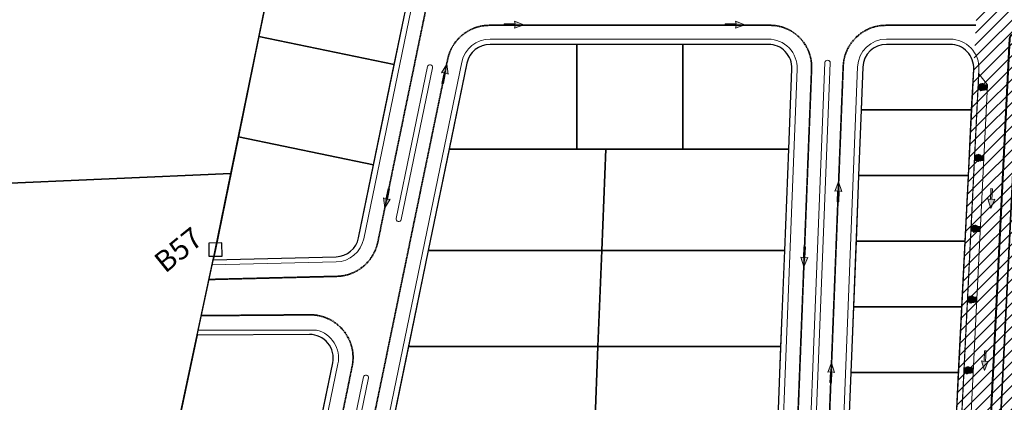
# Model space of a CAD drawing. Units: millimetres. Extents: x 282483 to 291471, y 310002 to 313499.
# Drawn here: x 282758 to 283134, y 310731 to 310877 of the extents above; entities that cross this region are included whole.
import ezdxf

# ---------------------------------------------------------------- set-up
doc = ezdxf.new("R2010")
doc.units = ezdxf.units.MM
doc.header["$LTSCALE"] = 5
doc.linetypes.add('CACHE', pattern=[0.375, 0.25, -0.125])
doc.layers.get('0').update_dxf_attribs({"lineweight": 5})
doc.layers.add('1111', color=7, linetype='Continuous', true_color=0xdb0000)
for name, color, linetype, lineweight in [('_MGH-CAR', 7, 'Continuous', 9), ('A_PARCELLE', 3, 'Continuous', 25), ('A_PARCELLE 2', 8, 'Continuous', 25), ('Chemin 1', 7, 'CACHE', 40), ('ESPACE VERT  2 VOI TRAI', 95, 'Continuous', 9), ('hachure arbre trot', 7, 'Continuous', 5), ('L-shrub', 74, 'Continuous', 0), ('L-tree', 102, 'Continuous', 35), ('LIGNE TROTOIR', 42, 'Continuous', 5), ('LIGNE TROTOIR DERNIER', 42, 'Continuous', 5), ('POT TROTOIRE', 44, 'Continuous', 5)]:
    doc.layers.add(name, color=color, linetype=linetype, lineweight=lineweight)
doc.layers.add('ESPACE VERT  STATIONEMENT', color=7, linetype='Continuous', lineweight=9, true_color=0x99cc66)
doc.layers.add('TERRAIN TOPO', color=7, linetype='Continuous', lineweight=30, true_color=0xf00000)
doc.styles.add('CHAMPAGNE', font='txt', dxfattribs={"height": 3})

# ---------------------------------------------------------------- blocks, each defined once
blk = doc.blocks.new('CARRE')
for p, q in [((0.05, 0.05), (-0.05, 0.05)), ((-0.05, 0.05), (-0.05, -0.05)), ((0.05, -0.05), (0.05, 0.05)), ((-0.05, -0.05), (0.05, -0.05))]:
    blk.add_line(p, q)
blk = doc.blocks.new('A$C42F33609')
at = {"layer": 'TERRAIN TOPO', "linetype": 'Continuous', "flags": 128}
blk.add_lwpolyline([(-294.91, 212.83), (-100.2, 51.37), (-0.47, 0.37), (-160.5, -446.01), (-251.3, -396), (-499.27, -237.22), (-706.57, -107.82), (-939.17, 51.55), (-1125.88, 198.7), (-915.96, 368.48), (-699.68, 546.5), (-484.03, 369.74), (-294.91, 212.83)], close=True, dxfattribs=at)
at = {"layer": 'TERRAIN TOPO', "xscale": 49.99999999999998, "yscale": 49.99999999999998, "rotation": 141.8099999999999}
blk.add_blockref('CARRE', (-915.96, 368.48), dxfattribs=at)
at = {"layer": 'TERRAIN TOPO', "style": 'CHAMPAGNE'}
blk.add_text('B57', height=8, dxfattribs=at).set_placement((-936.68, 373.32))
blk = doc.blocks.new('flower shrub 2')
at = {"layer": 'L-shrub', "color": 201}
for p, q in [((-201, 93), (-187, 97)), ((-187, 97), (-187, 79)), ((-145, 163), (-131, 168)), ((-141, 141), (-145, 163)), ((-131, 149), (-141, 139)), ((-131, 168), (-131, 149)), ((-113, 194), (-106, 212)), ((-98, 193), (-113, 194)), ((-106, 212), (-93, 218)), ((-94, 216), (-98, 193)), ((-89, 152), (-89, 167)), ((-75, 139), (-89, 152)), ((-87, 165), (-68, 152)), ((-81, 192), (-67, 196)), ((-77, 170), (-81, 192)), ((-67, 178), (-77, 168)), ((-68, 152), (-75, 139)), ((-67, 196), (-67, 178)), ((26, 166), (41, 170)), ((30, 143), (26, 166)), ((41, 151), (30, 141)), ((41, 170), (41, 151)), ((46, 28), (46, 43)), ((59, 15), (46, 28)), ((47, 41), (66, 29)), ((66, 29), (59, 15)), ((60, 144), (60, 159)), ((73, 131), (60, 144)), ((62, 157), (81, 144)), ((72, 199), (86, 203)), ((76, 176), (72, 199)), ((81, 144), (73, 131)), ((86, 184), (76, 174)), ((86, 203), (86, 184)), ((175, 4), (190, 8)), ((179, -18), (175, 4)), ((179, 15), (185, 32)), ((194, 14), (179, 15)), ((185, 32), (199, 38)), ((190, 8), (190, -10)), ((198, 36), (194, 14)), ((-182, -94), (-182, -79)), ((-169, -107), (-182, -94)), ((-180, -80), (-161, -93)), ((-161, -93), (-169, -107)), ((-164, -142), (-158, -125)), ((-149, -143), (-164, -142)), ((-158, -125), (-145, -119)), ((-145, -121), (-149, -143)), ((-143, -162), (-143, -147)), ((-129, -175), (-143, -162)), ((-141, -107), (-127, -103)), ((-137, -130), (-141, -107)), ((-141, -149), (-122, -162)), ((-127, -122), (-137, -132)), ((-122, -162), (-129, -175)), ((-127, -103), (-127, -122)), ((16, -184), (31, -180)), ((20, -206), (16, -184)), ((31, -198), (20, -208)), ((31, -180), (31, -198)), ((84, -53), (99, -49)), ((88, -76), (84, -53)), ((99, -68), (88, -78)), ((99, -49), (99, -68)), ((138, -134), (153, -130)), ((142, -157), (138, -134)), ((153, -149), (142, -159)), ((153, -130), (153, -149)), ((190, -10), (179, -20)), ((207, -23), (207, -9)), ((220, -36), (207, -23)), ((208, -10), (228, -23)), ((228, -23), (220, -36))]:
    blk.add_line(p, q, dxfattribs=at)
at = {"layer": 'L-shrub', "color": 98}
for p, q in [((-197, 70), (-201, 93)), ((-187, 79), (-197, 68))]:
    blk.add_line(p, q, dxfattribs=at)
for points in [[(-252, 32), (-230, 35), (-226, 21), (-244, 21), (-254, 32)], [(-249, 9), (-236, 17), (-228, 4), (-249, 7)], [(-221, 60), (-235, 49), (-239, 65), (-222, 69), (-221, 60)], [(-230, 73), (-224, 78), (-233, 83), (-238, 80), (-232, 74)], [(-211, 79), (-212, 90), (-226, 87), (-211, 79)], [(-226, 13), (-222, 2), (-210, 8), (-226, 13)], [(-221, 33), (-211, 47), (-203, 33), (-217, 25), (-221, 33)], [(-207, 129), (-201, 134), (-211, 139), (-216, 136), (-209, 130)], [(-198, 116), (-212, 105), (-216, 121), (-200, 125), (-198, 116)], [(-209, 22), (-214, 16), (-203, 14), (-199, 18), (-207, 22)], [(-190, 53), (-213, 56), (-213, 71), (-195, 65), (-188, 53)], [(-188, 76), (-202, 72), (-207, 86), (-187, 78)], [(-185, 59), (-190, 48), (-171, 48), (-185, 56)], [(-189, 73), (-176, 81), (-168, 68), (-189, 71)], [(-165, 147), (-158, 156), (-176, 161), (-164, 149)], [(-168, 179), (-145, 182), (-141, 168), (-160, 168), (-170, 179)], [(-166, 77), (-162, 66), (-150, 72), (-166, 77)], [(-151, 21), (-152, 32), (-166, 29), (-151, 21)], [(-160, 141), (-165, 131), (-146, 130), (-160, 139)], [(-164, 156), (-151, 164), (-144, 151), (-164, 154)], [(-161, 97), (-151, 111), (-143, 97), (-157, 89), (-161, 97)], [(-128, 18), (-142, 14), (-147, 28), (-127, 20)], [(-137, 148), (-114, 151), (-110, 137), (-129, 137), (-139, 148)], [(-120, -10), (-121, 1), (-135, -2), (-120, -10)], [(-129, 110), (-134, 100), (-115, 99), (-129, 108)], [(-133, 125), (-120, 133), (-112, 120), (-133, 123)], [(-130, 79), (-108, 83), (-104, 68), (-122, 69), (-132, 79)], [(-111, 126), (-125, 115), (-129, 131), (-113, 135), (-111, 126)], [(-127, 57), (-114, 65), (-106, 52), (-127, 55)], [(-97, 2), (-90, 11), (-108, 16), (-96, 4)], [(-93, 138), (-98, 132), (-87, 130), (-83, 134), (-91, 138)], [(-83, -3), (-71, 5), (-63, -8), (-83, -5)], [(-58, 89), (-55, 79), (-42, 84), (-58, 89)], [(-56, 21), (-45, 35), (-37, 20), (-52, 12), (-56, 21)], [(-44, 10), (-48, 4), (-38, 2), (-34, 6), (-42, 10)], [(-245, -6), (-250, -16), (-231, -16), (-245, -8)], [(-215, -115), (-210, -110), (-219, -105), (-224, -108), (-217, -114)], [(-206, -128), (-220, -139), (-224, -123), (-208, -119), (-206, -128)], [(-196, -109), (-197, -98), (-211, -101), (-196, -109)], [(-205, -20), (-182, -16), (-178, -31), (-197, -30), (-207, -20)], [(-198, -57), (-202, -67), (-183, -68), (-198, -59)], [(-201, -43), (-189, -35), (-181, -47), (-201, -45)], [(-176, -135), (-199, -132), (-199, -117), (-181, -123), (-174, -135)], [(-173, -112), (-188, -116), (-192, -102), (-173, -110)], [(-190, -131), (-168, -128), (-164, -142), (-182, -142), (-192, -131)], [(-183, -169), (-188, -179), (-169, -179), (-183, -171)], [(-187, -154), (-174, -146), (-166, -159), (-187, -156)], [(-173, -97), (-166, -88), (-184, -83), (-173, -95)], [(-174, -75), (-168, -71), (-177, -66), (-183, -68), (-176, -75)], [(-165, -89), (-179, -100), (-183, -84), (-167, -80), (-165, -89)], [(-178, -39), (-175, -50), (-162, -44), (-178, -39)], [(-155, -70), (-156, -59), (-170, -61), (-155, -70)], [(-162, -29), (-166, -35), (-156, -38), (-151, -34), (-160, -29)], [(-164, -151), (-160, -161), (-148, -155), (-164, -151)], [(-159, -130), (-149, -116), (-141, -131), (-155, -138), (-159, -130)], [(-135, -96), (-158, -93), (-157, -78), (-140, -83), (-133, -96)], [(-143, -185), (-137, -180), (-146, -175), (-152, -178), (-145, -184)], [(-134, -198), (-148, -209), (-152, -193), (-135, -189), (-134, -198)], [(-132, -73), (-146, -77), (-151, -63), (-131, -71)], [(-147, -141), (-151, -147), (-141, -149), (-137, -145), (-145, -141)], [(-130, -29), (-144, -40), (-148, -24), (-131, -20), (-130, -29)], [(-139, -15), (-133, -11), (-142, -6), (-147, -9), (-141, -15)], [(-132, -58), (-125, -49), (-143, -44), (-131, -56)], [(-139, -53), (-116, -49), (-112, -64), (-131, -63), (-141, -53)], [(-124, -180), (-125, -169), (-139, -171), (-124, -180)], [(-131, -90), (-136, -100), (-117, -101), (-131, -92)], [(-135, -76), (-123, -68), (-115, -80), (-135, -78)], [(-130, -88), (-108, -84), (-104, -99), (-122, -98), (-132, -88)], [(-127, -111), (-114, -103), (-106, -115), (-127, -113)], [(-104, -205), (-127, -203), (-126, -188), (-109, -193), (-102, -206)], [(-101, -182), (-115, -187), (-120, -172), (-100, -180)], [(-97, -13), (-111, -17), (-116, -3), (-96, -11)], [(-106, -218), (-100, -213), (-109, -208), (-114, -211), (-108, -217)], [(-97, -231), (-111, -242), (-114, -226), (-98, -222), (-97, -231)], [(-112, -72), (-108, -83), (-96, -77), (-112, -72)], [(-101, -167), (-94, -158), (-112, -153), (-100, -165)], [(-104, -107), (-100, -118), (-88, -112), (-104, -107)], [(-87, -213), (-88, -202), (-102, -204), (-87, -213)], [(-99, -87), (-89, -73), (-81, -87), (-95, -95), (-99, -87)], [(-87, -97), (-91, -103), (-81, -106), (-77, -102), (-85, -97)], [(-81, -108), (-75, -104), (-84, -99), (-90, -102), (-83, -108)], [(-72, -122), (-86, -133), (-90, -117), (-73, -113), (-72, -122)], [(-66, -238), (-89, -236), (-89, -221), (-71, -226), (-64, -239)], [(-83, -140), (-60, -136), (-56, -151), (-75, -150), (-85, -140)], [(-80, -18), (-84, -28), (-65, -29), (-80, -20)], [(-64, -215), (-78, -220), (-82, -205), (-63, -213)], [(-79, -162), (-67, -154), (-59, -167), (-79, -164)], [(-70, -183), (-48, -179), (-44, -194), (-62, -194), (-72, -183)], [(-63, -220), (-68, -231), (-49, -231), (-63, -222)], [(-41, -129), (-64, -126), (-64, -111), (-46, -116), (-39, -129)], [(-55, -57), (-59, -67), (-41, -68), (-55, -59)], [(-39, -106), (-53, -110), (-58, -96), (-38, -104)], [(-56, -159), (-53, -169), (-40, -163), (-56, -159)], [(-39, -91), (-32, -82), (-50, -77), (-38, -89)], [(-41, -55), (-19, -51), (-15, -66), (-33, -65), (-44, -55)], [(-40, -149), (-44, -155), (-34, -157), (-29, -153), (-38, -149)], [(-44, -202), (-40, -213), (-28, -207), (-44, -202)], [(-34, -92), (-39, -102), (-20, -103), (-34, -94)], [(-39, -182), (-29, -168), (-21, -182), (-35, -190), (-39, -182)], [(-38, -78), (-25, -70), (-17, -82), (-38, -80)], [(-27, -192), (-31, -198), (-21, -201), (-17, -197), (-25, -192)], [(-25, -129), (-2, -126), (2, -140), (-17, -140), (-27, -129)], [(-18, -167), (-22, -177), (-3, -177), (-18, -169)], [(-21, -152), (-9, -144), (-1, -157), (-21, -154)], [(-15, -74), (-11, -85), (1, -79), (-15, -74)], [(25, -198), (11, -209), (8, -193), (24, -189), (25, -198)], [(14, -72), (26, -64), (34, -76), (14, -74)], [(18, -139), (14, -145), (24, -147), (29, -143), (20, -139)], [(35, -180), (34, -169), (21, -171), (35, -180)], [(56, -205), (33, -203), (33, -188), (51, -193), (58, -206)], [(37, -123), (49, -115), (57, -128), (36, -125)], [(58, -182), (44, -187), (40, -172), (59, -180)], [(58, -31), (44, -42), (41, -26), (57, -22), (58, -31)], [(60, -185), (83, -182), (87, -196), (68, -196), (58, -185)], [(63, -208), (76, -200), (84, -213), (63, -210)], [(67, -222), (63, -233), (81, -233), (67, -224)], [(83, -83), (69, -94), (65, -77), (82, -73), (83, -83)], [(71, -100), (76, -136)], [(76, -110), (72, -116), (82, -118), (86, -114), (78, -110)], [(86, -111), (99, -103), (107, -115), (86, -113)], [(90, -125), (86, -136), (104, -136), (90, -127)], [(86, -204), (90, -215), (103, -209), (86, -204)], [(103, -146), (109, -141), (100, -136), (95, -139), (101, -145)], [(103, -194), (99, -201), (109, -203), (113, -199), (105, -195)], [(122, -140), (121, -129), (107, -132), (122, -140)], [(109, -107), (113, -118), (125, -112), (109, -107)], [(126, -193), (132, -188), (122, -183), (117, -186), (124, -193)], [(135, -207), (121, -217), (117, -201), (133, -197), (135, -207)], [(165, -213), (142, -211), (143, -196), (160, -201), (167, -214)], [(168, -190), (154, -195), (149, -181), (168, -188)], [(169, -132), (173, -142), (185, -137), (169, -132)], [(174, -111), (184, -97), (192, -112), (178, -120), (174, -111)], [(186, -122), (182, -128), (192, -131), (196, -127), (188, -122)], [(248, -104), (225, -101), (225, -86), (243, -92), (250, -104)]]:
    blk.add_lwpolyline(points, dxfattribs=at)
at = {"layer": 'L-shrub', "color": 92}
for points in [[(-188, 134), (-189, 145), (-203, 143), (-188, 134)], [(-188, 91), (-181, 100), (-199, 105), (-187, 93)], [(-192, 96), (-170, 99), (-166, 85), (-184, 85), (-195, 96)], [(-168, 109), (-191, 111), (-191, 126), (-173, 121), (-166, 108)], [(-165, 132), (-179, 127), (-184, 142), (-165, 134)], [(-170, 16), (-164, 20), (-173, 25), (-178, 22), (-172, 16)], [(-149, 87), (-154, 80), (-143, 78), (-139, 82), (-147, 86)], [(-130, -5), (-153, -2), (-153, 13), (-135, 8), (-128, -5)], [(-141, 159), (-137, 149), (-125, 155), (-141, 159)], [(-137, 180), (-126, 194), (-118, 179), (-133, 171), (-137, 180)], [(-124, 169), (-129, 163), (-118, 161), (-114, 165), (-122, 169)], [(-120, 140), (-114, 144), (-124, 149), (-129, 146), (-122, 140)], [(-101, 196), (-115, 185), (-119, 202), (-102, 205), (-101, 196)], [(-110, 210), (-104, 215), (-113, 219), (-118, 217), (-112, 210)], [(-101, 145), (-102, 156), (-116, 153), (-101, 145)], [(-91, 215), (-92, 226), (-106, 224), (-91, 215)], [(-106, 149), (-95, 163), (-87, 148), (-102, 140), (-106, 149)], [(-104, 60), (-100, 50), (-88, 56), (-104, 60)], [(-99, 81), (-89, 95), (-81, 80), (-95, 72), (-99, 81)], [(-78, 142), (-93, 138), (-97, 152), (-78, 144)], [(-70, 189), (-93, 192), (-93, 207), (-75, 202), (-68, 189)], [(-87, 70), (-91, 64), (-81, 62), (-77, 66), (-85, 70)], [(-78, 157), (-71, 166), (-89, 171), (-78, 159)], [(-87, 19), (-64, 23), (-60, 8), (-79, 9), (-89, 20)], [(-68, 212), (-82, 208), (-87, 222), (-67, 214)], [(-85, 108), (-62, 112), (-58, 97), (-77, 98), (-87, 108)], [(-78, 71), (-82, 61), (-63, 60), (-78, 69)], [(-68, 227), (-61, 236), (-79, 242), (-67, 229)], [(-70, 220), (-48, 223), (-44, 209), (-62, 209), (-72, 220)], [(-68, 183), (-45, 186), (-42, 172), (-60, 172), (-70, 183)], [(-63, 182), (-68, 172), (-49, 172), (-63, 180)], [(-67, 197), (-54, 205), (-46, 192), (-67, 195)], [(-65, 160), (-52, 168), (-44, 155), (-65, 158)], [(-61, 145), (-65, 135), (-47, 135), (-61, 143)], [(-61, 0), (-57, -10), (-44, -4), (-61, 0)], [(-54, 110), (-43, 124), (-35, 109), (-50, 101), (-54, 110)], [(-44, 108), (-21, 112), (-17, 97), (-36, 98), (-46, 108)], [(-42, 99), (-46, 93), (-36, 90), (-31, 94), (-40, 99)], [(-44, 201), (-40, 190), (-28, 196), (-44, 201)], [(-42, 163), (-38, 153), (-26, 159), (-42, 163)], [(-36, 71), (-41, 61), (-22, 60), (-36, 69)], [(-40, 85), (-27, 93), (-19, 81), (-40, 83)], [(-39, 221), (-29, 235), (-21, 221), (-35, 213), (-39, 221)], [(-37, 184), (-27, 198), (-19, 183), (-33, 176), (-37, 184)], [(-27, 210), (-31, 204), (-21, 202), (-17, 206), (-25, 210)], [(-25, 173), (-29, 167), (-19, 165), (-15, 169), (-23, 173)], [(-17, 89), (-13, 79), (-1, 84), (-17, 89)], [(-7, 152), (-12, 141), (7, 141), (-7, 149)], [(-11, 166), (2, 174), (10, 161), (-11, 164)], [(0, 99), (-5, 93), (6, 90), (10, 94), (2, 99)], [(10, 220), (16, 225), (7, 230), (1, 227), (8, 221)], [(19, 207), (5, 196), (1, 212), (18, 216), (19, 207)], [(10, 57), (33, 60), (37, 46), (18, 46), (8, 57)], [(13, 77), (9, 67), (28, 66), (13, 75)], [(10, 92), (22, 100), (30, 87), (10, 90)], [(12, 170), (16, 159), (28, 165), (12, 170)], [(18, 19), (13, 9), (32, 9), (17, 17)], [(29, 225), (28, 236), (14, 234), (29, 225)], [(23, 154), (28, 159), (19, 164), (14, 161), (21, 155)], [(32, 141), (18, 130), (14, 146), (30, 150), (32, 141)], [(14, 34), (26, 42), (34, 29), (14, 32)], [(17, 190), (27, 204), (35, 190), (20, 182), (17, 190)], [(29, 179), (24, 173), (35, 171), (39, 175), (31, 179)], [(50, 200), (27, 202), (27, 217), (45, 212), (52, 199)], [(41, 159), (40, 170), (27, 168), (41, 159)], [(52, 223), (38, 218), (33, 233), (53, 225)], [(33, 95), (36, 85), (49, 91), (33, 95)], [(37, 116), (48, 130), (56, 115), (41, 107), (37, 116)], [(62, 134), (39, 136), (39, 151), (57, 146), (64, 133)], [(52, 238), (59, 247), (41, 252), (53, 240)], [(41, 58), (52, 72), (60, 57), (45, 50), (41, 58)], [(49, 105), (45, 99), (55, 97), (60, 101), (51, 105)], [(64, 157), (50, 152), (46, 167), (65, 159)], [(65, 172), (71, 180), (54, 186), (65, 174)], [(62, 123), (85, 126), (89, 112), (70, 112), (60, 123)], [(66, 100), (78, 108), (86, 95), (65, 98)], [(69, 85), (65, 75), (83, 75), (69, 83)], [(72, 57), (95, 60), (99, 46), (80, 46), (70, 57)], [(80, 19), (75, 9), (94, 9), (80, 17)], [(85, 193), (90, 198), (81, 203), (76, 200), (83, 194)], [(94, 180), (80, 169), (76, 185), (92, 189), (94, 180)], [(76, 34), (88, 42), (96, 29), (76, 32)], [(91, 0), (98, 9), (81, 14), (92, 2)], [(88, 103), (92, 93), (105, 99), (88, 103)], [(103, 198), (102, 210), (89, 207), (103, 198)], [(99, 144), (105, 148), (96, 153), (90, 151), (97, 144)], [(108, 130), (94, 119), (90, 135), (107, 139), (108, 130)], [(93, 124), (104, 138), (112, 124), (97, 116), (93, 124)], [(99, 15), (122, 19), (126, 4), (107, 5), (97, 15)], [(99, 37), (103, 27), (115, 33), (99, 37)], [(124, 173), (101, 175), (101, 191), (119, 185), (126, 172)], [(105, 113), (101, 107), (111, 105), (115, 109), (107, 113)], [(118, 149), (117, 160), (103, 158), (118, 149)], [(103, 58), (114, 72), (122, 57), (107, 50), (103, 58)], [(103, -7), (115, 0), (123, -12), (103, -10)], [(126, 196), (112, 192), (108, 206), (127, 198)], [(116, 47), (111, 41), (122, 39), (126, 43), (118, 47)], [(117, 69), (112, 59), (131, 58), (117, 67)], [(138, 123), (115, 126), (116, 141), (133, 136), (140, 123)], [(127, 211), (134, 220), (116, 225), (127, 213)], [(141, 146), (127, 142), (122, 156), (142, 148)], [(141, 161), (148, 170), (130, 175), (142, 163)], [(130, 17), (141, 31), (149, 16), (134, 8), (130, 17)], [(142, 6), (138, 0), (148, -2), (153, 2), (144, 6)], [(141, 107), (151, 122), (159, 107), (145, 99), (141, 107)], [(153, 97), (148, 91), (159, 88), (163, 92), (155, 97)], [(174, 118), (160, 107), (156, 123), (173, 127), (174, 118)], [(165, 131), (171, 136), (162, 141), (157, 138), (163, 132)], [(163, 94), (186, 97), (190, 83), (171, 83), (161, 94)], [(161, -4), (172, 10), (180, -5), (165, -12), (161, -4)], [(171, 56), (166, 46), (185, 46), (171, 54)], [(167, 71), (179, 79), (187, 66), (167, 69)], [(184, 136), (183, 148), (169, 145), (184, 136)], [(205, 111), (182, 113), (182, 129), (200, 123), (207, 110)], [(186, 61), (209, 64), (213, 50), (194, 50), (184, 61)], [(207, 134), (193, 130), (188, 144), (208, 136)], [(193, 23), (189, 13), (208, 13), (193, 21)], [(190, 75), (194, 64), (206, 70), (190, 75)], [(190, 38), (202, 46), (210, 33), (190, 36)], [(194, 95), (205, 109), (213, 95), (198, 87), (194, 95)], [(207, 149), (214, 158), (196, 163), (208, 151)], [(207, 84), (202, 78), (213, 76), (217, 80), (209, 84)], [(215, 18), (221, 22), (211, 27), (206, 25), (213, 18)], [(224, 4), (210, -7), (206, 9), (222, 13), (224, 4)], [(212, 41), (216, 31), (229, 37), (212, 41)], [(217, 62), (228, 76), (236, 62), (221, 54), (217, 62)], [(234, 23), (233, 34), (219, 31), (234, 23)], [(229, 51), (225, 45), (235, 43), (240, 47), (231, 51)], [(254, -3), (231, 0), (231, 15), (249, 10), (256, -3)], [(257, 20), (243, 16), (238, 30), (257, 22)], [(257, 35), (264, 44), (246, 49), (258, 37)], [(-99, -36), (-122, -33), (-122, -18), (-104, -23), (-97, -36)], [(-108, -52), (-97, -37), (-89, -52), (-104, -60), (-108, -52)], [(-95, -62), (-100, -68), (-89, -71), (-85, -67), (-93, -62)], [(-62, -103), (-63, -92), (-77, -95), (-62, -103)], [(-62, -20), (-39, -16), (-36, -31), (-54, -30), (-64, -20)], [(-59, -43), (-46, -35), (-38, -47), (-59, -45)], [(-52, -138), (-41, -124), (-33, -139), (-48, -147), (-52, -138)], [(-36, -39), (-32, -50), (-19, -44), (-36, -39)], [(-31, -19), (-20, -4), (-12, -19), (-27, -27), (-31, -19)], [(-19, -29), (-23, -35), (-13, -38), (-9, -34), (-17, -29)], [(-10, -54), (0, -39), (8, -54), (-6, -62), (-10, -54)], [(1, -149), (5, -159), (18, -153), (1, -149)], [(6, -128), (17, -114), (25, -129), (10, -136), (6, -128)], [(10, -49), (33, -45), (37, -60), (18, -59), (8, -49)], [(33, -100), (56, -97), (60, -111), (41, -111), (31, -100)], [(40, -138), (36, -148), (54, -148), (40, -140)], [(37, -68), (41, -78), (53, -73), (37, -68)], [(50, -18), (55, -13), (46, -8), (41, -11), (48, -17)], [(41, -47), (52, -33), (60, -48), (45, -56), (41, -47)], [(58, -167), (65, -158), (47, -153), (59, -165)], [(53, -58), (49, -64), (59, -67), (64, -63), (56, -58)], [(68, -12), (67, -1), (54, -4), (68, -12)], [(59, -120), (63, -130), (76, -124), (59, -120)], [(64, -99), (75, -85), (83, -100), (68, -107), (64, -99)], [(89, -38), (66, -35), (66, -20), (84, -26), (91, -38)], [(74, -69), (80, -64), (71, -59), (66, -62), (72, -69)], [(91, -15), (77, -19), (73, -5), (92, -13)], [(93, -64), (92, -53), (78, -55), (93, -64)], [(83, -88), (106, -84), (109, -99), (91, -98), (81, -88)], [(114, -89), (91, -87), (91, -72), (109, -77), (116, -90)], [(91, -184), (102, -170), (110, -184), (95, -192), (91, -184)], [(112, -159), (98, -170), (94, -154), (111, -150), (112, -159)], [(106, -22), (102, -32), (121, -33), (106, -24)], [(114, -87), (124, -73), (132, -87), (118, -95), (114, -87)], [(143, -166), (120, -163), (120, -148), (138, -154), (145, -166)], [(126, -97), (122, -103), (132, -106), (136, -102), (128, -97)], [(126, -4), (129, -14), (142, -9), (126, -4)], [(145, -143), (131, -147), (126, -133), (146, -141)], [(130, -5), (153, -2), (157, -16), (138, -16), (128, -5)], [(145, -188), (144, -177), (130, -179), (145, -188)], [(138, -43), (133, -53), (152, -53), (137, -45)], [(134, -28), (146, -20), (154, -33), (134, -30)], [(145, -128), (152, -119), (134, -114), (146, -126)], [(143, -113), (166, -109), (169, -124), (151, -123), (141, -113)], [(146, -136), (159, -128), (167, -140), (146, -138)], [(150, -150), (146, -160), (164, -161), (150, -152)], [(157, -25), (160, -35), (173, -29), (157, -25)], [(168, -175), (175, -167), (157, -161), (169, -173)], [(170, -46), (175, -42), (166, -37), (161, -40), (168, -46)], [(178, -60), (164, -71), (161, -55), (177, -51), (178, -60)], [(163, -69), (186, -66), (190, -80), (171, -80), (161, -69)], [(171, -107), (166, -117), (185, -117), (171, -109)], [(167, -92), (179, -84), (187, -97), (167, -94)], [(173, -15), (169, -21), (179, -23), (184, -19), (176, -15)], [(188, -41), (187, -30), (174, -33), (188, -41)], [(209, -67), (186, -64), (186, -49), (204, -54), (211, -67)], [(190, -89), (194, -99), (206, -93), (190, -89)], [(211, -44), (197, -48), (193, -34), (212, -42)], [(194, -68), (205, -54), (213, -69), (198, -76), (194, -68)], [(211, -29), (218, -20), (200, -15), (212, -27)], [(209, -84), (215, -79), (205, -74), (200, -77), (207, -83)], [(207, -79), (202, -85), (213, -87), (217, -83), (209, -79)], [(228, -78), (227, -67), (213, -70), (228, -78)], [(251, -81), (236, -85), (232, -71), (251, -79)], [(251, -66), (258, -57), (240, -52), (251, -64)]]:
    blk.add_lwpolyline(points, dxfattribs=at)
at = {"layer": 'L-shrub', "color": 201}
for points in [[(-161, 2), (-175, -9), (-179, 7), (-162, 11), (-161, 2)], [(-128, 33), (-121, 42), (-139, 47), (-127, 35)], [(-123, 42), (-128, 32), (-109, 31), (-123, 40)], [(-110, 128), (-106, 118), (-94, 124), (-110, 128)], [(-81, 119), (-104, 122), (-104, 137), (-86, 132), (-79, 119)], [(-81, 85), (-69, 93), (-61, 81), (-81, 83)], [(-15, 189), (8, 192), (12, 178), (-7, 178), (-17, 189)], [(-12, 110), (-2, 124), (6, 109), (-9, 101), (-12, 110)], [(6, 115), (29, 118), (33, 103), (14, 104), (4, 115)], [(37, 37), (41, 27), (53, 33), (37, 37)], [(53, 47), (49, 41), (59, 39), (64, 43), (56, 47)], [(110, 106), (132, 110), (136, 95), (118, 96), (107, 106)], [(113, 83), (126, 91), (134, 79), (113, 81)], [(136, 87), (140, 77), (152, 82), (136, 87)], [(-174, -19), (-163, -4), (-155, -19), (-170, -27), (-174, -19)], [(-123, -125), (-128, -136), (-109, -136), (-123, -127)], [(-76, -177), (-80, -187), (-61, -188), (-76, -179)], [(-64, -200), (-57, -191), (-75, -186), (-63, -198)], [(-67, -206), (-54, -198), (-46, -210), (-67, -208)], [(2, -64), (-3, -70), (8, -73), (12, -69), (4, -64)], [(16, -185), (22, -180), (13, -175), (8, -178), (14, -184)], [(18, -86), (13, -96), (32, -97), (17, -88)], [(116, -66), (102, -71), (97, -57), (117, -64)], [(116, -51), (123, -43), (105, -37), (117, -49)], [(218, -97), (204, -108), (200, -92), (216, -88), (218, -97)]]:
    blk.add_lwpolyline(points, dxfattribs=at)
at = {"layer": 'L-shrub', "color": 32}
for points in [[(0, 0), (-177, -54)], [(-2, 18), (-146, 117)], [(-48, 124), (-79, 198)], [(4, 2), (-40, 110)], [(4, 2), (58, 121)], [(16, 2), (121, 49)], [(20, 2), (132, 20)], [(20, 0), (150, -130)], [(67, 140), (92, 182)], [(119, 48), (190, 84)], [(4, -4), (-159, -94)], [(4, -9), (-40, -193)], [(-5, -141), (-12, -87)], [(-4, -139), (7, -226)], [(13, -13), (128, -184)], [(58, -31), (163, -42)]]:
    blk.add_lwpolyline(points, dxfattribs=at)
blk = doc.blocks.new('A$C50F767C9')
at = {"layer": 'ESPACE VERT  STATIONEMENT'}
blk.add_hatch(color=256, dxfattribs=at).paths.add_polyline_path([(0.3, -1.8), (-2.8, -1.8), (-2.8, -0.2), (0.3, -0.2)])
at = {"layer": 'hachure arbre trot', "true_color": 0x7b6951}
h = blk.add_hatch(color=47, dxfattribs=at)
h.dxf.hatch_style = 1
h.paths.add_polyline_path([(-2.8, -0.2), (0.3, -0.2), (0.3, -1.8), (-2.8, -1.8)], flags=16)
h.paths.add_polyline_path([(-3, 0), (0.5, 0), (0.5, -2), (-3, -2)])
at = {"flags": 128}
for points in [[(-3, 0), (0.5, 0), (0.5, -2), (-3, -2)], [(-2.8, -0.2), (0.3, -0.2), (0.3, -1.8), (-2.8, -1.8)]]:
    blk.add_lwpolyline(points, close=True, dxfattribs=at)
at = {"layer": 'L-tree', "linetype": 'Continuous', "xscale": -0.005577687752252999, "yscale": 0.005577687752252999, "zscale": 0.005577687752253, "rotation": 18.51566429479345}
blk.add_blockref('flower shrub 2', (-1.52, -0.97), dxfattribs=at)

msp = doc.modelspace()

# ---------------------------------------------------------------- hatches: boundary and pattern name
at = {"layer": '1111'}
h = msp.add_hatch(dxfattribs=at)
h.set_pattern_fill('ANSI31', color=256)
edge = h.paths.add_edge_path(flags=16)
edge.add_line((283151.892, 310855.835), (283160.67, 311032.275))
edge.add_line((283160.67, 311032.275), (283156.992, 311034.548))
edge.add_line((283156.992, 311034.548), (283157.348, 311043.995))
edge.add_line((283157.348, 311043.995), (283158.786, 311045.49))
edge.add_line((283158.786, 311045.49), (283162.632, 311045.389))
edge.add_line((283162.632, 311045.389), (283204.147, 311045.037))
edge.add_line((283204.147, 311045.037), (283504.223, 311042.07))
edge.add_line((283504.223, 311042.07), (283657.469, 311040.576))
edge.add_line((283657.469, 311040.576), (283666.502, 311040.354))
edge.add_line((283666.502, 311040.354), (283674.309, 311041.969))
edge.add_line((283674.309, 311041.969), (283741.18, 311056.044))
edge.add_line((283741.18, 311056.044), (283751.884, 311058.211))
edge.add_arc((283753.02, 311053.966), 4.394, 22.13276, 104.98531, ccw=False)
edge.add_line((283757.09, 311055.622), (283759.026, 311050.336))
edge.add_line((283759.026, 311050.336), (283881.288, 310700.403))
edge.add_line((283881.288, 310700.403), (283900.839, 310642.234))
edge.add_line((283900.839, 310642.234), (283900.928, 310640.151))
edge.add_line((283900.928, 310640.151), (283900.521, 310638.365))
edge.add_line((283900.521, 310638.365), (283899.085, 310636.241))
edge.add_line((283899.085, 310636.241), (283897.597, 310634.768))
edge.add_line((283897.597, 310634.768), (283894.474, 310633.762))
edge.add_line((283894.474, 310633.762), (283869.453, 310631.021))
edge.add_line((283869.453, 310631.021), (283862.453, 310630.303))
edge.add_line((283862.453, 310630.303), (283785.892, 310622.206))
edge.add_line((283785.892, 310622.206), (283751.356, 310618.436))
edge.add_line((283751.356, 310618.436), (283735.908, 310616.841))
edge.add_line((283735.908, 310616.841), (283725.007, 310615.662))
edge.add_line((283725.007, 310615.662), (283699.54, 310612.954))
edge.add_line((283699.54, 310612.954), (283686.73, 310611.573))
edge.add_line((283686.73, 310611.573), (283657.208, 310608.412))
edge.add_line((283657.208, 310608.412), (283636.933, 310606.268))
edge.add_line((283636.933, 310606.268), (283603.668, 310602.613))
edge.add_line((283603.668, 310602.613), (283586.612, 310600.675))
edge.add_line((283586.612, 310600.675), (283535.138, 310594.858))
edge.add_line((283535.138, 310594.858), (283509.485, 310592.069))
edge.add_line((283509.485, 310592.069), (283487.95, 310589.526))
edge.add_line((283487.95, 310589.526), (283458.324, 310585.614))
edge.add_line((283458.324, 310585.614), (283436.375, 310582.635))
edge.add_line((283436.375, 310582.635), (283409.064, 310579.241))
edge.add_line((283409.064, 310579.241), (283386.952, 310576.436))
edge.add_line((283386.952, 310576.436), (283353.384, 310572.123))
edge.add_line((283353.384, 310572.123), (283336.734, 310569.967))
edge.add_line((283336.734, 310569.967), (283307.365, 310566.209))
edge.add_line((283307.365, 310566.209), (283285.544, 310563.76))
edge.add_line((283285.544, 310563.76), (283257.795, 310561.456))
edge.add_line((283257.795, 310561.456), (283235.726, 310559.837))
edge.add_line((283235.726, 310559.837), (283207.948, 310557.504))
edge.add_line((283207.948, 310557.504), (283187.889, 310555.9))
edge.add_line((283187.889, 310555.9), (283174.304, 310554.902))
edge.add_line((283174.304, 310554.902), (283157.949, 310554.662))
edge.add_line((283157.949, 310554.662), (283157.289, 310554.873))
edge.add_line((283157.289, 310554.873), (283154.361, 310555.416))
edge.add_line((283154.361, 310555.416), (283154.201, 310555.476))
edge.add_line((283154.201, 310555.476), (283150.1, 310556.564))
edge.add_line((283150.1, 310556.564), (283149.772, 310556.61))
edge.add_line((283149.772, 310556.61), (283146.832, 310558.269))
edge.add_line((283146.832, 310558.269), (283144.124, 310560.654))
edge.add_line((283144.124, 310560.654), (283143.058, 310562.419))
edge.add_line((283143.058, 310562.419), (283142.372, 310563.535))
edge.add_line((283142.372, 310563.535), (283140.68, 310565.965))
edge.add_line((283140.68, 310565.965), (283139.959, 310566.798))
edge.add_line((283139.959, 310566.798), (283138.617, 310568.193))
edge.add_line((283138.617, 310568.193), (283138.095, 310569.22))
edge.add_line((283138.095, 310569.22), (283137.796, 310572.509))
edge.add_line((283137.796, 310572.509), (283151.892, 310855.835))
h.paths.add_polyline_path([(283872.959, 310790.877), (283804.049, 310988.184), (283780.475, 311055.146), (283779.145, 311058.891), (283778.064, 311061.44), (283776.987, 311063.319), (283775.672, 311065.121), (283774.198, 311066.808), (283772.628, 311067.986), (283770.767, 311068.98), (283768.791, 311070.001), (283766.643, 311070.789), (283763.717, 311071.119), (283761.554, 311071.078), (283759.074, 311070.803), (283755.07, 311069.996), (283739.829, 311066.77), (283700.02, 311058.531), (283673.217, 311052.944), (283668.394, 311052.058), (283665.761, 311051.407), (283660.717, 311051.497), (283509.331, 311053.059), (283200.778, 311055.984), (283172.634, 311056.419), (283159.242, 311056.566), (283157.905, 311057.79), (283158.18, 311061.958), (283136.249, 311062.089), (283136.083, 311059.246), (283135.946, 311057.281), (283134.015, 311056.574), (283133.079, 311056.602), (283132.051, 311056.365), (283089.366, 311056.993), (283039.519, 311057.488), (283010.118, 311057.926), (283010.175, 311046.521), (283038.824, 311046.344), (283088.771, 311045.766), (283131.893, 311045.293), (283134.036, 311043.173), (283134.645, 311041.474), (283134.566, 311040.365), (283134.434, 311035.509), (283130.469, 311028.98), (283121.956, 310857.882), (283107.378, 310564.858), (283105.831, 310562.18), (283103.59, 310556.522), (283102.321, 310553.781), (283100.732, 310551.574), (283099.532, 310550.461), (283095.816, 310547.89), (283090.617, 310546.024), (283067.706, 310541.491), (283018.718, 310536.012), (282968.672, 310534.52), (282924.822, 310533.422), (282888.622, 310532.513), (282805.042, 310530.756), (282777.866, 310530.457), (282775.348, 310518.652), (282776.645, 310518.69), (282804.944, 310519.968), (282842.358, 310520.769), (282889.362, 310521.579), (282926.181, 310522.695), (282969.525, 310523.788), (283020.413, 310525.147), (283069.526, 310530.873), (283089.985, 310532.884), (283110.534, 310536.065), (283112.878, 310535.838), (283114.257, 310535.425), (283116.099, 310534.696), (283118.292, 310533.916), (283120.256, 310533.325), (283124.094, 310532.587), (283133.64, 310534.702), (283136.318, 310536.523), (283140.473, 310539.148), (283143.476, 310540.153), (283145.303, 310540.52), (283158.629, 310541.845), (283174.117, 310543.439), (283189.158, 310544.883), (283207.989, 310546.445), (283236.999, 310548.876), (283257.209, 310550.428), (283286.576, 310553.061), (283310.536, 310555.563), (283338.047, 310559.105), (283355.268, 310561.193), (283388.202, 310565.427), (283411.036, 310568.426), (283438.49, 310571.977), (283459.99, 310574.723), (283488.256, 310578.421), (283511.642, 310581.297), (283536.344, 310583.912), (283587.839, 310589.713), (283605.839, 310591.745), (283637.52, 310595.266), (283658.649, 310597.459), (283688.619, 310600.864), (283706.908, 310602.732), (283737.563, 310606.021), (283753.683, 310607.626), (283787.783, 310611.323), (283832.278, 310615.981), (283865.971, 310619.544), (283932.694, 310631.492), (283929.371, 310640.995), (283927.914, 310641.367), (283926.059, 310642.621), (283925.104, 310643.624), (283923.645, 310645.608), (283923.027, 310647.127), (283922.64, 310648.64), (283904.026, 310701.854)])
at = {"layer": '_MGH-CAR'}
for points in [[(282947.201, 310874.527), (282946.959, 310873.5), (282950.583, 310874.826), (282946.961, 310876.157), (282947.202, 310875.131), (282943.032, 310875.132), (282943.032, 310874.53)], [(283031.422, 310874.527), (283031.18, 310873.5), (283034.804, 310874.826), (283031.182, 310876.157), (283031.423, 310875.131), (283027.254, 310875.132), (283027.253, 310874.53)], [(282920.754, 310856.428), (282921.71, 310855.984), (282921.142, 310859.8), (282919.108, 310856.521), (282920.162, 310856.55), (282919.32, 310852.467), (282919.91, 310852.345)], [(282897.971, 310808.36), (282897.014, 310808.803), (282897.585, 310804.987), (282899.616, 310808.268), (282898.562, 310808.238), (282899.401, 310812.322), (282898.811, 310812.443)], [(283070.675, 310811.492), (283071.691, 310811.21), (283070.507, 310814.883), (283069.036, 310811.316), (283070.072, 310811.516), (283069.908, 310807.35), (283070.51, 310807.326)], [(283128.325, 310808.18), (283127.309, 310808.461), (283128.496, 310804.79), (283129.964, 310808.358), (283128.929, 310808.157), (283129.089, 310812.323), (283128.487, 310812.346)], [(283057.059, 310785.974), (283056.043, 310786.255), (283057.23, 310782.583), (283058.698, 310786.151), (283057.663, 310785.95), (283057.823, 310790.116), (283057.221, 310790.14)], [(283125.9, 310746.427), (283124.884, 310746.708), (283126.07, 310743.037), (283127.538, 310746.605), (283126.503, 310746.404), (283126.664, 310750.57), (283126.062, 310750.593)], [(283067.963, 310742.567), (283068.979, 310742.285), (283067.795, 310745.957), (283066.324, 310742.39), (283067.359, 310742.591), (283067.196, 310738.424), (283067.797, 310738.401)]]:
    msp.add_hatch(color=256, dxfattribs=at).paths.add_polyline_path(points)

# ---------------------------------------------------------------- linework, layer by layer
for points in [[(282947.201, 310874.527), (282946.959, 310873.5), (282950.583, 310874.826), (282946.961, 310876.157), (282947.202, 310875.131), (282943.032, 310875.132), (282943.032, 310874.53), (282947.201, 310874.527)], [(283031.422, 310874.527), (283031.18, 310873.5), (283034.804, 310874.826), (283031.182, 310876.157), (283031.423, 310875.131), (283027.254, 310875.132), (283027.253, 310874.53), (283031.422, 310874.527)], [(282920.754, 310856.428), (282921.71, 310855.984), (282921.142, 310859.8), (282919.108, 310856.521), (282920.162, 310856.55), (282919.32, 310852.467), (282919.91, 310852.345), (282920.754, 310856.428)], [(282897.971, 310808.36), (282897.014, 310808.803), (282897.585, 310804.987), (282899.616, 310808.268), (282898.562, 310808.238), (282899.401, 310812.322), (282898.811, 310812.443), (282897.971, 310808.36)], [(283070.675, 310811.492), (283071.691, 310811.21), (283070.507, 310814.883), (283069.036, 310811.316), (283070.072, 310811.516), (283069.908, 310807.35), (283070.51, 310807.326), (283070.675, 310811.492)], [(283128.325, 310808.18), (283127.309, 310808.461), (283128.496, 310804.79), (283129.964, 310808.358), (283128.929, 310808.157), (283129.089, 310812.323), (283128.487, 310812.346), (283128.325, 310808.18)], [(283057.059, 310785.974), (283056.043, 310786.255), (283057.23, 310782.583), (283058.698, 310786.151), (283057.663, 310785.95), (283057.823, 310790.116), (283057.221, 310790.14), (283057.059, 310785.974)], [(283125.9, 310746.427), (283124.884, 310746.708), (283126.07, 310743.037), (283127.538, 310746.605), (283126.503, 310746.404), (283126.664, 310750.57), (283126.062, 310750.593), (283125.9, 310746.427)], [(283067.963, 310742.567), (283068.979, 310742.285), (283067.795, 310745.957), (283066.324, 310742.39), (283067.359, 310742.591), (283067.196, 310738.424), (283067.797, 310738.401), (283067.963, 310742.567)]]:
    msp.add_lwpolyline(points, close=True, dxfattribs=at)
at = {"layer": 'A_PARCELLE', "flags": 128}
for points in [[(282909.073, 310897.825), (282857.417, 310908.481), (282849.61, 310870.27), (282901.194, 310859.629)], [(282901.194, 310859.629), (282849.61, 310870.27), (282841.804, 310832.059), (282893.315, 310821.433)], [(283011.114, 310867.331), (282970.718, 310867.331), (282970.718, 310827.331), (283011.114, 310827.331)], [(283121.183, 310842.331), (283079.092, 310842.331), (283078.108, 310817.331), (283119.939, 310817.331)], [(282981.739, 310827.331), (282922.1, 310827.331), (282914.142, 310788.75), (282980.22, 310788.75)], [(283051.48, 310827.331), (282981.739, 310827.331), (282980.22, 310788.75), (283049.962, 310788.75)], [(283119.939, 310817.331), (283078.108, 310817.331), (283077.124, 310792.331), (283118.695, 310792.331)], [(283118.695, 310792.331), (283077.124, 310792.331), (283076.14, 310767.331), (283117.452, 310767.331)], [(282980.22, 310788.75), (282914.142, 310788.75), (282906.611, 310752.243), (282978.784, 310752.243)], [(283049.962, 310788.75), (282980.22, 310788.75), (282978.784, 310752.243), (283048.526, 310752.243)], [(283117.452, 310767.331), (283076.14, 310767.331), (283075.157, 310742.331), (283116.208, 310742.331)], [(282978.784, 310752.243), (282906.611, 310752.243), (282898.225, 310711.588), (282977.184, 310711.588)], [(283048.526, 310752.243), (282978.784, 310752.243), (282977.184, 310711.588), (283030.913, 310711.588), (283031.192, 310718.665), (283047.18, 310718.036)], [(283116.208, 310742.331), (283075.157, 310742.331), (283074.173, 310717.331), (283114.964, 310717.331)]]:
    msp.add_lwpolyline(points, close=True, dxfattribs=at)
for points in [[(282970.718, 310867.331), (282937.685, 310867.331, 0.3558114), (282928.87, 310860.149), (282922.1, 310827.331), (282970.718, 310827.331)], [(283043.693, 310867.331), (283011.114, 310867.331), (283011.114, 310827.331), (283051.48, 310827.331), (283052.686, 310857.977, 0.4257807)], [(283112.968, 310867.331), (283088.728, 310867.331, 0.4027403), (283079.735, 310858.685), (283079.092, 310842.331), (283121.183, 310842.331), (283121.957, 310857.884, 0.4288497)], [(282893.315, 310821.433), (282841.804, 310832.059), (282833.031, 310789.121), (282833.031, 310789.121), (282832.209, 310785.268), (282832.209, 310785.268), (282832.209, 310785.268), (282878.979, 310786.415, 0.3489253), (282887.573, 310793.594)], [(282877.743, 310745.942, 0.4774042), (282868.862, 310756.76), (282826.062, 310756.443), (282818.929, 310723.001), (282870.804, 310712.3)]]:
    msp.add_lwpolyline(points, format="xyb", close=True, dxfattribs=at)
at = {"layer": 'A_PARCELLE 2', "flags": 128}
for points in [[(282699.648, 310812.019), (282838.954, 310818.11), (282855.789, 310900.514), (282701.461, 310893.962)], [(282613.965, 310717.732), (282819.725, 310726.732), (282832.853, 310788.286), (282838.954, 310818.11), (282699.648, 310812.019)]]:
    msp.add_lwpolyline(points, dxfattribs=at)
at = {"layer": 'Chemin 1', "linetype": 'CACHE', "lineweight": 35, "ltscale": 0.2, "flags": 128}
for points in [[(283123.409, 310887.081), (283090.5, 310887.081, -0.4257774), (283074.263, 310903.97), (283077.567, 310987.968, 0.4257774), (283061.33, 311004.857), (282997.773, 311004.857), (282960.369, 311002.934, 0.3414067), (282933.688, 310980.03), (282932.177, 310972.701), (282924.298, 310934.506), (282916.419, 310896.31), (282908.54, 310858.114), (282900.661, 310819.918), (282894.886, 310791.923, -0.3488821), (282879.324, 310778.921), (282830.599, 310777.719)], [(282827.616, 310763.947), (282869.051, 310764.262, -0.4774621), (282885.139, 310744.669), (282878.149, 310710.785), (282870.27, 310672.589), (282862.391, 310634.394), (282857.067, 310608.583, 0.4751314), (282884.489, 310574.927), (282890.735, 310574.927), (282915.759, 310574.927), (282940.783, 310574.927), (282965.807, 310574.927), (282990.831, 310574.927), (283015.855, 310574.927), (283034.144, 310574.927, 0.4030218), (283062.124, 310601.853), (283062.159, 310602.77), (283063.106, 310626.841), (283064.053, 310650.907), (283065, 310674.974), (283065.947, 310699.04), (283066.894, 310723.106), (283067.841, 310747.173), (283068.788, 310771.239), (283069.735, 310795.305), (283070.682, 310819.371), (283071.629, 310843.438), (283072.241, 310858.97, -0.4027403), (283088.478, 310874.581), (283122.787, 310874.581)]]:
    msp.add_lwpolyline(points, format="xyb", dxfattribs=at)
msp.add_lwpolyline([(282884.489, 310586.927), (283034.143, 310586.927, 0.4027403), (283050.131, 310602.297), (283060.191, 310857.942, 0.4365751), (283043.953, 310874.581), (282937.429, 310874.581, 0.3558114), (282921.514, 310861.614), (282868.819, 310606.159, 0.4751314)], format="xyb", close=True, dxfattribs=at)
at = {"layer": 'ESPACE VERT  2 VOI TRAI'}
for points in [[(283065.29, 310860.401, -0.9354001), (283067.287, 310860.294), (283057.514, 310611.889, -0.9287677), (283055.515, 310611.962)], [(282903.814, 310800.556, -0.9733561), (282901.868, 310801.024), (282913.795, 310858.843, -0.958632), (282915.747, 310858.403)], [(282864.622, 310610.562, -0.8729055), (282862.683, 310611.06), (282889.398, 310740.568, -0.9019664), (282891.36, 310740.179)]]:
    msp.add_lwpolyline(points, format="xyb", close=True, dxfattribs=at)
at = {"layer": 'LIGNE TROTOIR', "flags": 128}
for points in [[(283048.065, 311012.107, -0.4142342), (283046.065, 311010.107), (282997.639, 311010.107), (282947.695, 311007.539, 0.6338929), (282930.746, 310992.989), (282889.531, 310793.19, -0.3488821), (282879.029, 310784.415), (282831.78, 310783.257), (282832.209, 310785.268), (282878.98, 310786.415, 0.3488821), (282887.573, 310793.594), (282928.694, 310992.94, -0.6098346), (282948.054, 311009.56), (282997.587, 311012.107), (283048.065, 311012.107)], [(283109.352, 310564.278), (283123.954, 310857.784, 0.4288497), (283112.968, 310869.331), (283088.728, 310869.331, 0.4027403), (283077.737, 310858.764), (283066.988, 310585.604, -0.7121531)], [(283069.004, 310585.987), (283079.735, 310858.685, -0.4027403), (283088.728, 310867.331), (283112.968, 310867.331, -0.4288497), (283121.957, 310857.884), (283107.378, 310564.86)], [(282847.236, 310588.148), (282879.702, 310745.538, 0.4033033), (282871.552, 310758.443), (282826.488, 310758.443), (282826.062, 310756.443), (282868.86, 310756.76, -0.4774621), (282877.743, 310745.942), (282845.37, 310589.004, 0.7795976)]]:
    msp.add_lwpolyline(points, format="xyb", dxfattribs=at)
for points in [[(282885.103, 310592.427), (283033.663, 310592.427, 0.4027403), (283044.654, 310602.994), (283054.685, 310857.899, 0.4257807), (283043.693, 310869.331), (282937.685, 310869.331, 0.3558114), (282926.911, 310860.553), (282874.33, 310605.649, 0.4751314)], [(283139.572, 310869.331, 1), (283135.527, 310869.532), (283120.666, 310570.815, 1), (283124.711, 310570.613)], [(283139.273, 310869.346, 1), (283135.827, 310869.517), (283120.965, 310570.8, 1), (283124.411, 310570.628)], [(282885.103, 310594.427), (283033.663, 310594.427, 0.4027403), (283042.656, 310603.073), (283052.686, 310857.977, 0.4257807), (283043.693, 310867.331), (282937.685, 310867.331, 0.3558114), (282928.87, 310860.149), (282876.289, 310605.245, 0.4751314)]]:
    msp.add_lwpolyline(points, format="xyb", close=True, dxfattribs=at)
msp.add_lwpolyline([(282832.071, 310784.622), (282831.779, 310783.25)], dxfattribs=at)
at = {"layer": 'LIGNE TROTOIR DERNIER', "color": 6}
msp.add_lwpolyline([(283127.165, 310851.873), (283123.872, 310856.133), (283111.289, 310603.221), (283114.989, 310607.147)], close=True, dxfattribs=at)

# ---------------------------------------------------------------- block references
at = {"layer": 'POT TROTOIRE', "rotation": 357.203361568762}
for p in [(283126.666, 310851.897), (283125.322, 310824.928), (283124.004, 310797.957), (283122.636, 310770.988), (283121.292, 310744.019)]:
    msp.add_blockref('A$C50F767C9', p, dxfattribs=at)
at = {"layer": 'TERRAIN TOPO', "rotation": 38.99608550780485}
msp.add_blockref('A$C42F33609', (283776.776, 311079.125), dxfattribs=at)

doc.saveas('drawing.dxf')
